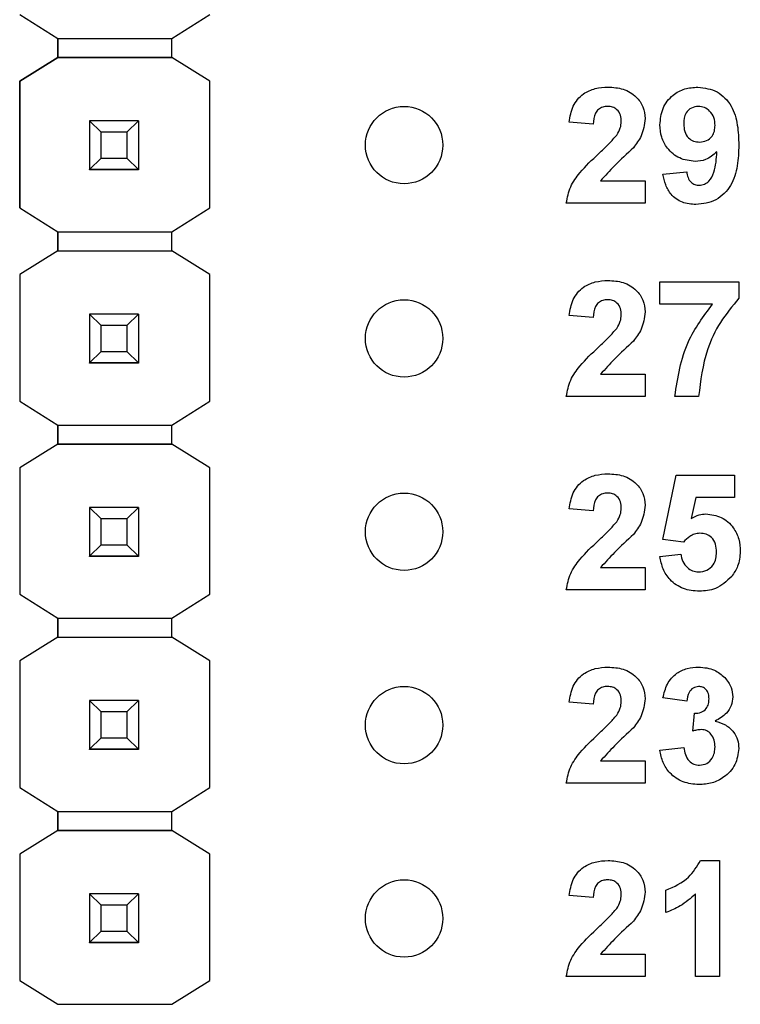
# Model space of a CAD drawing. Units: inches. Extents: x 0.1 to 15.3, y 0.1 to 9.9.
# Drawn here: x 10.1 to 10.5, y 5.1 to 5.6 of the extents above; entities that cross this region are included whole.
import ezdxf

# ---------------------------------------------------------------- set-up
doc = ezdxf.new("R2010")
doc.units = ezdxf.units.IN
doc.header["$LTSCALE"] = 0.909091
doc.header["$MEASUREMENT"] = 0

msp = doc.modelspace()

# ---------------------------------------------------------------- linework, layer by layer
at = {"color": 7, "linetype": 'Continuous', "lineweight": 25}
for p, q in [((10.13506, 5.61586), (10.15469, 5.60356)), ((10.21374, 5.60356), (10.23337, 5.61586)), ((10.15469, 5.60356), (10.21374, 5.60356)), ((10.15469, 5.59372), (10.15469, 5.60356)), ((10.15469, 5.60356), (10.15469, 5.59371)), ((10.21374, 5.59371), (10.21374, 5.60356)), ((10.13506, 5.58141), (10.15469, 5.59372)), ((10.15469, 5.59371), (10.13506, 5.58141)), ((10.15469, 5.59372), (10.15469, 5.59372)), ((10.15469, 5.59372), (10.15469, 5.59372)), ((10.15469, 5.59371), (10.15469, 5.59371)), ((10.21374, 5.59371), (10.15469, 5.59371)), ((10.15469, 5.59371), (10.21374, 5.59371)), ((10.23337, 5.58141), (10.21374, 5.59371)), ((10.21374, 5.59371), (10.21374, 5.59371)), ((10.13506, 5.58141), (10.13506, 5.58141)), ((10.13506, 5.58141), (10.13506, 5.51586)), ((10.13506, 5.51586), (10.13506, 5.58141)), ((10.23337, 5.51586), (10.23337, 5.58141)), ((10.23337, 5.58141), (10.23337, 5.58141)), ((10.17122, 5.56094), (10.17122, 5.56096)), ((10.17712, 5.55503), (10.17122, 5.56094)), ((10.19641, 5.56094), (10.17122, 5.56094)), ((10.17122, 5.56094), (10.17122, 5.53573)), ((10.19641, 5.56094), (10.19051, 5.55503)), ((10.19641, 5.56096), (10.19641, 5.56094)), ((10.19641, 5.56094), (10.19641, 5.53573)), ((10.43151, 5.55912), (10.4192, 5.56025)), ((10.19051, 5.55503), (10.17712, 5.55503)), ((10.17712, 5.54164), (10.17712, 5.55503)), ((10.19051, 5.55503), (10.19051, 5.54164)), ((10.17122, 5.53573), (10.17712, 5.54164)), ((10.17712, 5.54164), (10.19051, 5.54164)), ((10.19051, 5.54164), (10.19641, 5.53573)), ((10.17122, 5.53573), (10.19641, 5.53573)), ((10.17122, 5.53573), (10.17122, 5.53573)), ((10.19641, 5.53573), (10.17122, 5.53573)), ((10.17122, 5.53573), (10.17122, 5.53568)), ((10.17122, 5.53568), (10.19641, 5.53568)), ((10.17122, 5.53558), (10.17122, 5.53568)), ((10.19641, 5.53573), (10.19641, 5.53573)), ((10.19641, 5.53573), (10.19641, 5.53568)), ((10.19641, 5.53568), (10.19641, 5.53558)), ((10.46766, 5.53323), (10.47997, 5.5345)), ((10.4354, 5.52989), (10.45843, 5.52989)), ((10.45843, 5.52989), (10.45843, 5.51835)), ((10.13506, 5.51586), (10.15469, 5.50356)), ((10.13506, 5.51586), (10.13506, 5.51586)), ((10.21374, 5.50356), (10.23337, 5.51586)), ((10.45843, 5.51835), (10.41766, 5.51835)), ((10.15469, 5.50356), (10.21374, 5.50356)), ((10.15469, 5.49372), (10.15469, 5.50356)), ((10.15469, 5.50356), (10.15469, 5.49371)), ((10.21374, 5.49371), (10.21374, 5.50356)), ((10.15469, 5.49371), (10.13506, 5.48141)), ((10.15469, 5.49372), (10.15469, 5.49372)), ((10.15469, 5.49372), (10.15469, 5.49372)), ((10.15469, 5.49371), (10.21374, 5.49371)), ((10.15469, 5.49371), (10.15469, 5.49371)), ((10.15469, 5.49371), (10.21374, 5.49371)), ((10.23337, 5.48141), (10.21374, 5.49371)), ((10.21374, 5.49371), (10.21374, 5.49371)), ((10.13506, 5.48141), (10.13506, 5.41586)), ((10.13506, 5.48141), (10.13506, 5.48141)), ((10.23337, 5.41586), (10.23337, 5.48141)), ((10.23337, 5.48141), (10.23337, 5.48141)), ((10.46612, 5.46604), (10.46612, 5.47758)), ((10.46612, 5.47758), (10.50689, 5.47758)), ((10.50689, 5.47758), (10.50689, 5.46912)), ((10.49332, 5.46604), (10.46612, 5.46604)), ((10.17122, 5.46094), (10.17122, 5.46096)), ((10.17712, 5.45503), (10.17122, 5.46094)), ((10.19641, 5.46094), (10.17122, 5.46094)), ((10.17122, 5.46094), (10.17122, 5.43573)), ((10.19641, 5.46094), (10.19051, 5.45503)), ((10.19641, 5.46096), (10.19641, 5.46094)), ((10.19641, 5.46094), (10.19641, 5.43573)), ((10.43151, 5.45912), (10.4192, 5.46025)), ((10.19051, 5.45503), (10.17712, 5.45503)), ((10.17712, 5.44164), (10.17712, 5.45503)), ((10.19051, 5.45503), (10.19051, 5.44164)), ((10.17122, 5.43573), (10.17712, 5.44164)), ((10.17712, 5.44164), (10.19051, 5.44164)), ((10.19051, 5.44164), (10.19641, 5.43573)), ((10.17122, 5.43573), (10.19641, 5.43573)), ((10.17122, 5.43573), (10.17122, 5.43573)), ((10.19641, 5.43573), (10.17122, 5.43573)), ((10.17122, 5.43573), (10.17122, 5.43568)), ((10.17122, 5.43568), (10.19641, 5.43568)), ((10.17122, 5.43558), (10.17122, 5.43568)), ((10.19641, 5.43573), (10.19641, 5.43573)), ((10.19641, 5.43573), (10.19641, 5.43568)), ((10.19641, 5.43568), (10.19641, 5.43558)), ((10.4354, 5.42989), (10.45843, 5.42989)), ((10.45843, 5.42989), (10.45843, 5.41835)), ((10.13506, 5.41586), (10.15469, 5.40356)), ((10.13506, 5.41586), (10.13506, 5.41586)), ((10.21374, 5.40356), (10.23337, 5.41586)), ((10.45843, 5.41835), (10.41766, 5.41835)), ((10.48612, 5.41835), (10.47381, 5.41835)), ((10.15469, 5.40356), (10.21374, 5.40356)), ((10.15469, 5.39372), (10.15469, 5.40356)), ((10.15469, 5.40356), (10.15469, 5.39371)), ((10.21374, 5.39371), (10.21374, 5.40356)), ((10.15469, 5.39371), (10.13506, 5.38141)), ((10.15469, 5.39372), (10.15469, 5.39372)), ((10.15469, 5.39372), (10.15469, 5.39372)), ((10.15469, 5.39371), (10.15469, 5.39371)), ((10.15469, 5.39371), (10.21374, 5.39371)), ((10.21374, 5.39371), (10.15469, 5.39371)), ((10.21374, 5.39371), (10.21374, 5.39371)), ((10.23337, 5.38141), (10.21374, 5.39371)), ((10.13506, 5.38141), (10.13506, 5.38141)), ((10.13506, 5.38141), (10.13506, 5.31606)), ((10.23337, 5.31606), (10.23337, 5.38141)), ((10.23337, 5.38141), (10.23337, 5.38141)), ((10.46766, 5.34438), (10.47458, 5.37758)), ((10.47458, 5.37758), (10.50458, 5.37758)), ((10.50458, 5.37758), (10.50458, 5.36604)), ((10.48463, 5.36604), (10.48224, 5.35518)), ((10.50458, 5.36604), (10.48463, 5.36604)), ((10.17122, 5.36094), (10.17122, 5.36096)), ((10.17712, 5.35503), (10.17122, 5.36094)), ((10.19641, 5.36094), (10.17122, 5.36094)), ((10.17122, 5.36094), (10.17122, 5.33573)), ((10.19641, 5.36094), (10.19051, 5.35503)), ((10.19641, 5.36096), (10.19641, 5.36094)), ((10.19641, 5.36094), (10.19641, 5.33573)), ((10.43151, 5.35912), (10.4192, 5.36025)), ((10.19051, 5.35503), (10.17712, 5.35503)), ((10.17712, 5.34164), (10.17712, 5.35503)), ((10.19051, 5.35503), (10.19051, 5.34164)), ((10.47829, 5.34296), (10.46766, 5.34438)), ((10.17122, 5.33573), (10.17712, 5.34164)), ((10.17712, 5.34164), (10.19051, 5.34164)), ((10.19051, 5.34164), (10.19641, 5.33573)), ((10.17122, 5.33573), (10.19641, 5.33573)), ((10.17122, 5.33573), (10.17122, 5.33573)), ((10.19641, 5.33573), (10.17122, 5.33573)), ((10.17122, 5.33573), (10.17122, 5.33568)), ((10.17122, 5.33568), (10.19641, 5.33568)), ((10.17122, 5.33558), (10.17122, 5.33568)), ((10.19641, 5.33573), (10.19641, 5.33573)), ((10.19641, 5.33573), (10.19641, 5.33568)), ((10.19641, 5.33568), (10.19641, 5.33558)), ((10.46612, 5.33551), (10.47689, 5.33681)), ((10.4354, 5.32989), (10.45843, 5.32989)), ((10.45843, 5.32989), (10.45843, 5.31835)), ((10.45843, 5.31835), (10.41766, 5.31835)), ((10.13506, 5.31606), (10.15469, 5.30375)), ((10.13506, 5.31606), (10.13506, 5.31606)), ((10.21374, 5.30375), (10.23337, 5.31606)), ((10.15469, 5.29391), (10.15469, 5.30375)), ((10.15469, 5.30375), (10.15469, 5.29391)), ((10.15469, 5.30375), (10.21374, 5.30375)), ((10.21374, 5.29391), (10.21374, 5.30375)), ((10.15469, 5.29391), (10.13506, 5.28161)), ((10.15469, 5.29391), (10.21374, 5.29391)), ((10.15469, 5.29391), (10.15469, 5.29391)), ((10.15469, 5.29391), (10.15469, 5.29391)), ((10.15469, 5.29391), (10.15469, 5.29391)), ((10.15469, 5.29391), (10.21374, 5.29391)), ((10.23337, 5.28161), (10.21374, 5.29391)), ((10.21374, 5.29391), (10.21374, 5.29391)), ((10.13506, 5.28161), (10.13506, 5.21606)), ((10.13506, 5.28161), (10.13506, 5.28161)), ((10.23337, 5.21606), (10.23337, 5.28161)), ((10.23337, 5.28161), (10.23337, 5.28161)), ((10.17122, 5.26114), (10.17122, 5.26116)), ((10.17712, 5.25523), (10.17122, 5.26114)), ((10.19641, 5.26114), (10.17122, 5.26114)), ((10.17122, 5.26114), (10.17122, 5.23593)), ((10.19641, 5.26114), (10.19051, 5.25523)), ((10.19641, 5.26116), (10.19641, 5.26114)), ((10.19641, 5.26114), (10.19641, 5.23593)), ((10.47997, 5.26066), (10.46766, 5.26239)), ((10.43151, 5.25912), (10.4192, 5.26025)), ((10.19051, 5.25523), (10.17712, 5.25523)), ((10.17712, 5.24184), (10.17712, 5.25523)), ((10.19051, 5.25523), (10.19051, 5.24184)), ((10.48305, 5.24519), (10.48403, 5.2545)), ((10.17122, 5.23593), (10.17712, 5.24184)), ((10.17712, 5.24184), (10.19051, 5.24184)), ((10.19051, 5.24184), (10.19641, 5.23593)), ((10.17122, 5.23593), (10.19641, 5.23593)), ((10.17122, 5.23593), (10.17122, 5.23593)), ((10.19641, 5.23593), (10.17122, 5.23593)), ((10.17122, 5.23593), (10.17122, 5.23588)), ((10.17122, 5.23588), (10.19641, 5.23588)), ((10.17122, 5.23578), (10.17122, 5.23588)), ((10.19641, 5.23593), (10.19641, 5.23593)), ((10.19641, 5.23593), (10.19641, 5.23588)), ((10.19641, 5.23588), (10.19641, 5.23578)), ((10.46612, 5.23539), (10.47843, 5.23681)), ((10.4354, 5.22989), (10.45843, 5.22989)), ((10.45843, 5.22989), (10.45843, 5.21835)), ((10.13506, 5.21606), (10.15469, 5.20375)), ((10.13506, 5.21606), (10.13506, 5.21606)), ((10.21374, 5.20375), (10.23337, 5.21606)), ((10.45843, 5.21835), (10.41766, 5.21835)), ((10.15469, 5.20375), (10.21374, 5.20375)), ((10.15469, 5.19391), (10.15469, 5.20375)), ((10.15469, 5.20375), (10.15469, 5.19391)), ((10.21374, 5.19391), (10.21374, 5.20375)), ((10.15469, 5.19391), (10.13506, 5.18161)), ((10.15469, 5.19391), (10.15469, 5.19391)), ((10.15469, 5.19391), (10.15469, 5.19391)), ((10.15469, 5.19391), (10.15469, 5.19391)), ((10.21374, 5.19391), (10.15469, 5.19391)), ((10.15469, 5.19391), (10.21374, 5.19391)), ((10.23337, 5.18161), (10.21374, 5.19391)), ((10.21374, 5.19391), (10.21374, 5.19391)), ((10.13506, 5.18161), (10.13506, 5.18161)), ((10.13506, 5.18161), (10.13506, 5.11625)), ((10.23337, 5.11625), (10.23337, 5.18161)), ((10.23337, 5.18161), (10.23337, 5.18161)), ((10.48708, 5.17835), (10.49689, 5.17835)), ((10.49689, 5.17835), (10.49689, 5.11835)), ((10.17122, 5.16114), (10.17122, 5.16116)), ((10.17712, 5.15523), (10.17122, 5.16114)), ((10.19641, 5.16114), (10.17122, 5.16114)), ((10.17122, 5.16114), (10.17122, 5.13593)), ((10.19641, 5.16114), (10.19051, 5.15523)), ((10.19641, 5.16116), (10.19641, 5.16114)), ((10.19641, 5.16114), (10.19641, 5.13593)), ((10.43151, 5.15912), (10.4192, 5.16025)), ((10.4692, 5.15143), (10.4692, 5.16296)), ((10.48458, 5.11835), (10.48458, 5.16107)), ((10.19051, 5.15523), (10.17712, 5.15523)), ((10.17712, 5.14184), (10.17712, 5.15523)), ((10.19051, 5.15523), (10.19051, 5.14184)), ((10.17122, 5.13593), (10.17712, 5.14184)), ((10.17712, 5.14184), (10.19051, 5.14184)), ((10.19051, 5.14184), (10.19641, 5.13593)), ((10.17122, 5.13593), (10.19641, 5.13593)), ((10.17122, 5.13593), (10.17122, 5.13593)), ((10.19641, 5.13593), (10.17122, 5.13593)), ((10.17122, 5.13593), (10.17122, 5.13588)), ((10.17122, 5.13588), (10.19641, 5.13588)), ((10.17122, 5.13578), (10.17122, 5.13588)), ((10.19641, 5.13593), (10.19641, 5.13593)), ((10.19641, 5.13593), (10.19641, 5.13588)), ((10.19641, 5.13588), (10.19641, 5.13578)), ((10.4354, 5.12989), (10.45843, 5.12989)), ((10.45843, 5.12989), (10.45843, 5.11835)), ((10.45843, 5.11835), (10.41766, 5.11835)), ((10.49689, 5.11835), (10.48458, 5.11835)), ((10.13506, 5.11626), (10.13506, 5.11625)), ((10.13506, 5.11625), (10.15469, 5.10395)), ((10.21374, 5.10395), (10.23337, 5.11625)), ((10.15469, 5.10395), (10.21374, 5.10395))]:
    msp.add_line(p, q, dxfattribs=at)
for centre in [(10.33381, 5.54835), (10.33381, 5.44835), (10.33381, 5.34835), (10.33381, 5.24835), (10.33381, 5.14835)]:
    msp.add_circle(centre, 0.02, dxfattribs=at)
for points, knots in [([(10.4192, 5.56025), (10.41965, 5.56306), (10.42054, 5.56867), (10.42584, 5.57499), (10.43262, 5.57793), (10.43705, 5.57821), (10.43927, 5.57835)], [0, 0, 0, 0, 0.28065, 0.55872, 0.77916, 1, 1, 1, 1]), ([(10.43927, 5.57835), (10.44193, 5.57819), (10.44722, 5.57787), (10.45373, 5.57395), (10.45781, 5.56828), (10.45822, 5.56411), (10.45843, 5.56203)], [0, 0, 0, 0, 0.280688, 0.559943, 0.779894, 1, 1, 1, 1]), ([(10.46612, 5.55882), (10.46639, 5.56174), (10.46692, 5.56757), (10.47218, 5.57418), (10.47883, 5.57784), (10.4834, 5.57818), (10.48569, 5.57835)], [0, 0, 0, 0, 0.2800253, 0.5591321, 0.7793585, 1, 1, 1, 1]), ([(10.48569, 5.57835), (10.48918, 5.5779), (10.49444, 5.57722), (10.4999, 5.57277), (10.50415, 5.56726), (10.50654, 5.55868), (10.50677, 5.55178), (10.50689, 5.54832)], [0, 0, 0, 0, 0.248402, 0.373708, 0.498988, 0.74904, 1, 1, 1, 1]), ([(10.43901, 5.56835), (10.43817, 5.56829), (10.43649, 5.56818), (10.43424, 5.56692), (10.43199, 5.56396), (10.43171, 5.56112), (10.43151, 5.55912)], [0, 0, 0, 0, 0.187236, 0.374084, 0.560694, 1, 1, 1, 1]), ([(10.44612, 5.56048), (10.44606, 5.56161), (10.44594, 5.56386), (10.44424, 5.56665), (10.44167, 5.56818), (10.4399, 5.56829), (10.43901, 5.56835)], [0, 0, 0, 0, 0.280617, 0.559495, 0.779382, 1, 1, 1, 1]), ([(10.48597, 5.56835), (10.48471, 5.56821), (10.48222, 5.56792), (10.47872, 5.56462), (10.47854, 5.56133), (10.47843, 5.55932)], [0, 0, 0, 0, 0.280704, 0.560081, 1, 1, 1, 1]), ([(10.49458, 5.55853), (10.4945, 5.55991), (10.49433, 5.56265), (10.49214, 5.56593), (10.4892, 5.568), (10.48704, 5.56823), (10.48597, 5.56835)], [0, 0, 0, 0, 0.280491, 0.559423, 0.77982, 1, 1, 1, 1]), ([(10.45843, 5.56203), (10.45801, 5.55893), (10.45727, 5.55338), (10.45391, 5.54894), (10.45242, 5.54698)], [0, 0, 0, 0, 0.5583293, 1, 1, 1, 1]), ([(10.44378, 5.55354), (10.4445, 5.55475), (10.44579, 5.5569), (10.44602, 5.55938), (10.44612, 5.56048)], [0, 0, 0, 0, 0.560185, 1, 1, 1, 1]), ([(10.48424, 5.53989), (10.4815, 5.54023), (10.47602, 5.54092), (10.46998, 5.54607), (10.46658, 5.55235), (10.46627, 5.55666), (10.46612, 5.55882)], [0, 0, 0, 0, 0.279384, 0.559143, 0.779353, 1, 1, 1, 1]), ([(10.47843, 5.55932), (10.47849, 5.558), (10.47861, 5.55536), (10.48049, 5.55201), (10.48347, 5.55017), (10.48555, 5.54998), (10.48659, 5.54989)], [0, 0, 0, 0, 0.2807928, 0.5592051, 0.7794893, 1, 1, 1, 1]), ([(10.48659, 5.54989), (10.48783, 5.55003), (10.49032, 5.55031), (10.49314, 5.55262), (10.49443, 5.5556), (10.49453, 5.55755), (10.49458, 5.55853)], [0, 0, 0, 0, 0.279817, 0.558954, 0.779101, 1, 1, 1, 1]), ([(10.43434, 5.54385), (10.4362, 5.54557), (10.43953, 5.54863), (10.44248, 5.55204), (10.44378, 5.55354)], [0, 0, 0, 0, 0.560261, 1, 1, 1, 1]), ([(10.45242, 5.54698), (10.44911, 5.54391), (10.44321, 5.53844), (10.43778, 5.5325), (10.4354, 5.52989)], [0, 0, 0, 0, 0.560784, 1, 1, 1, 1]), ([(10.50689, 5.54832), (10.50677, 5.54476), (10.50653, 5.53763), (10.50396, 5.5288), (10.4995, 5.52316), (10.49377, 5.51868), (10.48835, 5.51802), (10.48474, 5.51758)], [0, 0, 0, 0, 0.250916, 0.500893, 0.626165, 0.751446, 1, 1, 1, 1]), ([(10.41766, 5.51835), (10.41825, 5.52122), (10.41942, 5.52697), (10.42559, 5.53559), (10.43102, 5.54072), (10.43434, 5.54385)], [0, 0, 0, 0, 0.279519, 0.5593, 1, 1, 1, 1]), ([(10.49556, 5.54488), (10.49373, 5.54327), (10.49045, 5.54039), (10.48614, 5.54004), (10.48424, 5.53989)], [0, 0, 0, 0, 0.55902, 1, 1, 1, 1]), ([(10.48649, 5.52758), (10.48739, 5.52769), (10.48919, 5.5279), (10.49216, 5.5301), (10.49498, 5.5359), (10.49533, 5.54128), (10.49556, 5.54488)], [0, 0, 0, 0, 0.124796, 0.24984, 0.498474, 1, 1, 1, 1]), ([(10.48474, 5.51758), (10.48233, 5.51777), (10.47753, 5.51815), (10.47185, 5.52225), (10.46881, 5.52769), (10.46804, 5.53138), (10.46766, 5.53323)], [0, 0, 0, 0, 0.280033, 0.558771, 0.779103, 1, 1, 1, 1]), ([(10.47997, 5.5345), (10.48012, 5.53352), (10.48044, 5.53157), (10.48189, 5.52911), (10.48415, 5.52775), (10.48571, 5.52764), (10.48649, 5.52758)], [0, 0, 0, 0, 0.28071, 0.559907, 0.779663, 1, 1, 1, 1]), ([(10.4192, 5.46025), (10.41965, 5.46306), (10.42054, 5.46867), (10.42584, 5.47499), (10.43262, 5.47793), (10.43705, 5.47821), (10.43927, 5.47835)], [0, 0, 0, 0, 0.28065, 0.55872, 0.77916, 1, 1, 1, 1]), ([(10.43927, 5.47835), (10.44193, 5.47819), (10.44722, 5.47787), (10.45373, 5.47395), (10.45781, 5.46828), (10.45822, 5.46411), (10.45843, 5.46203)], [0, 0, 0, 0, 0.280689, 0.559943, 0.779894, 1, 1, 1, 1]), ([(10.43901, 5.46835), (10.43817, 5.46829), (10.43649, 5.46818), (10.43424, 5.46692), (10.43199, 5.46396), (10.43171, 5.46112), (10.43151, 5.45912)], [0, 0, 0, 0, 0.187237, 0.374085, 0.560699, 1, 1, 1, 1]), ([(10.44612, 5.46048), (10.44606, 5.46161), (10.44594, 5.46386), (10.44424, 5.46665), (10.44167, 5.46818), (10.4399, 5.46829), (10.43901, 5.46835)], [0, 0, 0, 0, 0.280622, 0.559497, 0.779384, 1, 1, 1, 1]), ([(10.47381, 5.41835), (10.47533, 5.42815), (10.47805, 5.44569), (10.48865, 5.45981), (10.49332, 5.46604)], [0, 0, 0, 0, 0.559128, 1, 1, 1, 1]), ([(10.50689, 5.46912), (10.50357, 5.46508), (10.49691, 5.457), (10.48878, 5.43993), (10.48713, 5.42653), (10.48612, 5.41835)], [0, 0, 0, 0, 0.280103, 0.560589, 1, 1, 1, 1]), ([(10.44378, 5.45354), (10.4445, 5.45475), (10.44579, 5.4569), (10.44602, 5.45938), (10.44612, 5.46048)], [0, 0, 0, 0, 0.560191, 1, 1, 1, 1]), ([(10.45843, 5.46203), (10.45801, 5.45893), (10.45727, 5.45338), (10.45391, 5.44894), (10.45242, 5.44698)], [0, 0, 0, 0, 0.5583293, 1, 1, 1, 1]), ([(10.43434, 5.44385), (10.4362, 5.44557), (10.43953, 5.44863), (10.44248, 5.45204), (10.44378, 5.45354)], [0, 0, 0, 0, 0.560261, 1, 1, 1, 1]), ([(10.45242, 5.44698), (10.44911, 5.44391), (10.44321, 5.43844), (10.43778, 5.4325), (10.4354, 5.42989)], [0, 0, 0, 0, 0.560786, 1, 1, 1, 1]), ([(10.41766, 5.41835), (10.41825, 5.42122), (10.41942, 5.42697), (10.42559, 5.43559), (10.43102, 5.44072), (10.43434, 5.44385)], [0, 0, 0, 0, 0.279516, 0.559299, 1, 1, 1, 1]), ([(10.4192, 5.36025), (10.41965, 5.36306), (10.42054, 5.36867), (10.42584, 5.37499), (10.43262, 5.37793), (10.43705, 5.37821), (10.43927, 5.37835)], [0, 0, 0, 0, 0.28065, 0.55872, 0.77916, 1, 1, 1, 1]), ([(10.43927, 5.37835), (10.44193, 5.37819), (10.44722, 5.37787), (10.45373, 5.37395), (10.45781, 5.36828), (10.45822, 5.36411), (10.45843, 5.36203)], [0, 0, 0, 0, 0.280688, 0.559941, 0.779892, 1, 1, 1, 1]), ([(10.43901, 5.36835), (10.43817, 5.36829), (10.43649, 5.36818), (10.43424, 5.36692), (10.43199, 5.36396), (10.43171, 5.36112), (10.43151, 5.35912)], [0, 0, 0, 0, 0.187237, 0.374085, 0.560699, 1, 1, 1, 1]), ([(10.44612, 5.36048), (10.44606, 5.36161), (10.44594, 5.36386), (10.44424, 5.36665), (10.44167, 5.36818), (10.4399, 5.36829), (10.43901, 5.36835)], [0, 0, 0, 0, 0.280622, 0.559497, 0.779384, 1, 1, 1, 1]), ([(10.44378, 5.35354), (10.4445, 5.35475), (10.44579, 5.3569), (10.44602, 5.35938), (10.44612, 5.36048)], [0, 0, 0, 0, 0.560191, 1, 1, 1, 1]), ([(10.45843, 5.36203), (10.45801, 5.35893), (10.45727, 5.35338), (10.45391, 5.34894), (10.45242, 5.34698)], [0, 0, 0, 0, 0.558327, 1, 1, 1, 1]), ([(10.48224, 5.35518), (10.48357, 5.35593), (10.48596, 5.35727), (10.48868, 5.35749), (10.48987, 5.35758)], [0, 0, 0, 0, 0.559964, 1, 1, 1, 1]), ([(10.48987, 5.35758), (10.49263, 5.35722), (10.49816, 5.35651), (10.50406, 5.35106), (10.50724, 5.34464), (10.50752, 5.3403), (10.50766, 5.33813)], [0, 0, 0, 0, 0.279196, 0.558824, 0.779163, 1, 1, 1, 1]), ([(10.43434, 5.34385), (10.4362, 5.34557), (10.43953, 5.34863), (10.44248, 5.35204), (10.44378, 5.35354)], [0, 0, 0, 0, 0.560261, 1, 1, 1, 1]), ([(10.4868, 5.34758), (10.48586, 5.3475), (10.48399, 5.34733), (10.48093, 5.34581), (10.47929, 5.34404), (10.47829, 5.34296)], [0, 0, 0, 0, 0.280011, 0.56013, 1, 1, 1, 1]), ([(10.49535, 5.33788), (10.49529, 5.33926), (10.49515, 5.342), (10.49312, 5.34542), (10.49004, 5.34733), (10.48788, 5.3475), (10.4868, 5.34758)], [0, 0, 0, 0, 0.2808942, 0.5594395, 0.7794823, 1, 1, 1, 1]), ([(10.41766, 5.31835), (10.41825, 5.32122), (10.41942, 5.32697), (10.42559, 5.33559), (10.43102, 5.34072), (10.43434, 5.34385)], [0, 0, 0, 0, 0.279516, 0.559299, 1, 1, 1, 1]), ([(10.45242, 5.34698), (10.44911, 5.34391), (10.44321, 5.33844), (10.43778, 5.3325), (10.4354, 5.32989)], [0, 0, 0, 0, 0.560786, 1, 1, 1, 1]), ([(10.48605, 5.32758), (10.48752, 5.32775), (10.49045, 5.32808), (10.49373, 5.33088), (10.49518, 5.33443), (10.4953, 5.33673), (10.49535, 5.33788)], [0, 0, 0, 0, 0.27958, 0.558658, 0.778916, 1, 1, 1, 1]), ([(10.50766, 5.33813), (10.50742, 5.33552), (10.507, 5.33086), (10.50439, 5.327), (10.50324, 5.3253)], [0, 0, 0, 0, 0.559395, 1, 1, 1, 1]), ([(10.48651, 5.31758), (10.48369, 5.3178), (10.47807, 5.31825), (10.4714, 5.32288), (10.4674, 5.32901), (10.46655, 5.33334), (10.46612, 5.33551)], [0, 0, 0, 0, 0.280093, 0.559168, 0.779374, 1, 1, 1, 1]), ([(10.47689, 5.33681), (10.47715, 5.33549), (10.47766, 5.33286), (10.47998, 5.32984), (10.4829, 5.32791), (10.485, 5.32769), (10.48605, 5.32758)], [0, 0, 0, 0, 0.28033, 0.559948, 0.780025, 1, 1, 1, 1]), ([(10.50324, 5.3253), (10.50059, 5.32276), (10.49586, 5.31823), (10.48937, 5.31778), (10.48651, 5.31758)], [0, 0, 0, 0, 0.5582157, 1, 1, 1, 1]), ([(10.4192, 5.26025), (10.41965, 5.26306), (10.42054, 5.26867), (10.42584, 5.27499), (10.43262, 5.27793), (10.43705, 5.27821), (10.43927, 5.27835)], [0, 0, 0, 0, 0.28065, 0.55872, 0.77916, 1, 1, 1, 1]), ([(10.43927, 5.27835), (10.44193, 5.27819), (10.44722, 5.27787), (10.45373, 5.27395), (10.45781, 5.26828), (10.45822, 5.26411), (10.45843, 5.26203)], [0, 0, 0, 0, 0.280688, 0.559943, 0.779892, 1, 1, 1, 1]), ([(10.46766, 5.26239), (10.46825, 5.26485), (10.46942, 5.26975), (10.47418, 5.27525), (10.48017, 5.27794), (10.48411, 5.27821), (10.48609, 5.27835)], [0, 0, 0, 0, 0.280655, 0.559159, 0.779462, 1, 1, 1, 1]), ([(10.48609, 5.27835), (10.48895, 5.27812), (10.49406, 5.27772), (10.49792, 5.27441), (10.49962, 5.27295)], [0, 0, 0, 0, 0.559809, 1, 1, 1, 1]), ([(10.49962, 5.27295), (10.50094, 5.2713), (10.50331, 5.26835), (10.50366, 5.26461), (10.50381, 5.26296)], [0, 0, 0, 0, 0.559643, 1, 1, 1, 1]), ([(10.43901, 5.26835), (10.43817, 5.26829), (10.43649, 5.26818), (10.43424, 5.26692), (10.43199, 5.26396), (10.43171, 5.26112), (10.43151, 5.25912)], [0, 0, 0, 0, 0.187236, 0.374083, 0.560696, 1, 1, 1, 1]), ([(10.44612, 5.26048), (10.44606, 5.26161), (10.44594, 5.26386), (10.44424, 5.26665), (10.44167, 5.26818), (10.4399, 5.26829), (10.43901, 5.26835)], [0, 0, 0, 0, 0.280622, 0.559497, 0.779384, 1, 1, 1, 1]), ([(10.48613, 5.26835), (10.48512, 5.26817), (10.48309, 5.2678), (10.48064, 5.26482), (10.48022, 5.26224), (10.47997, 5.26066)], [0, 0, 0, 0, 0.278588, 0.558881, 1, 1, 1, 1]), ([(10.49151, 5.26195), (10.49146, 5.26284), (10.49135, 5.2646), (10.49011, 5.26679), (10.48822, 5.26817), (10.48683, 5.26829), (10.48613, 5.26835)], [0, 0, 0, 0, 0.280621, 0.560034, 0.779851, 1, 1, 1, 1]), ([(10.45843, 5.26203), (10.45801, 5.25893), (10.45727, 5.25338), (10.45391, 5.24894), (10.45242, 5.24698)], [0, 0, 0, 0, 0.558327, 1, 1, 1, 1]), ([(10.48403, 5.2545), (10.48517, 5.25455), (10.48744, 5.25463), (10.49007, 5.25665), (10.49134, 5.2593), (10.49145, 5.26107), (10.49151, 5.26195)], [0, 0, 0, 0, 0.280325, 0.558523, 0.779026, 1, 1, 1, 1]), ([(10.50381, 5.26296), (10.50365, 5.26142), (10.50332, 5.25834), (10.50012, 5.25363), (10.4967, 5.2516), (10.49461, 5.25036)], [0, 0, 0, 0, 0.279837, 0.559846, 1, 1, 1, 1]), ([(10.44378, 5.25354), (10.4445, 5.25475), (10.44579, 5.2569), (10.44602, 5.25938), (10.44612, 5.26048)], [0, 0, 0, 0, 0.560191, 1, 1, 1, 1]), ([(10.43434, 5.24385), (10.4362, 5.24557), (10.43953, 5.24863), (10.44248, 5.25204), (10.44378, 5.25354)], [0, 0, 0, 0, 0.560261, 1, 1, 1, 1]), ([(10.45242, 5.24698), (10.44911, 5.24391), (10.44321, 5.23844), (10.43778, 5.2325), (10.4354, 5.22989)], [0, 0, 0, 0, 0.560785, 1, 1, 1, 1]), ([(10.48762, 5.24604), (10.48675, 5.24597), (10.4852, 5.24584), (10.4837, 5.24539), (10.48305, 5.24519)], [0, 0, 0, 0, 0.559681, 1, 1, 1, 1]), ([(10.49458, 5.23709), (10.49452, 5.23828), (10.49439, 5.24065), (10.49281, 5.24362), (10.49043, 5.2457), (10.48856, 5.24593), (10.48762, 5.24604)], [0, 0, 0, 0, 0.280742, 0.560297, 0.780294, 1, 1, 1, 1]), ([(10.49461, 5.25036), (10.49645, 5.24984), (10.50013, 5.24882), (10.50417, 5.24518), (10.50655, 5.24082), (10.50678, 5.23783), (10.50689, 5.23633)], [0, 0, 0, 0, 0.280151, 0.559725, 0.779782, 1, 1, 1, 1]), ([(10.41766, 5.21835), (10.41825, 5.22122), (10.41942, 5.22697), (10.42559, 5.23559), (10.43102, 5.24072), (10.43434, 5.24385)], [0, 0, 0, 0, 0.279519, 0.5593, 1, 1, 1, 1]), ([(10.4863, 5.21758), (10.48351, 5.21782), (10.47794, 5.21831), (10.47137, 5.22291), (10.46732, 5.22893), (10.46652, 5.23324), (10.46612, 5.23539)], [0, 0, 0, 0, 0.280015, 0.55937, 0.779555, 1, 1, 1, 1]), ([(10.47843, 5.23681), (10.47863, 5.23556), (10.47904, 5.23305), (10.48086, 5.22994), (10.48355, 5.22791), (10.48554, 5.22769), (10.48654, 5.22758)], [0, 0, 0, 0, 0.280733, 0.560373, 0.780268, 1, 1, 1, 1]), ([(10.50689, 5.23633), (10.50649, 5.23342), (10.50569, 5.22761), (10.49986, 5.22151), (10.49316, 5.21805), (10.48859, 5.21774), (10.4863, 5.21758)], [0, 0, 0, 0, 0.279053, 0.558762, 0.779238, 1, 1, 1, 1]), ([(10.48654, 5.22758), (10.48785, 5.22777), (10.49047, 5.22814), (10.49312, 5.23089), (10.49443, 5.23401), (10.49453, 5.23606), (10.49458, 5.23709)], [0, 0, 0, 0, 0.278837, 0.558284, 0.778835, 1, 1, 1, 1]), ([(10.4192, 5.16025), (10.41965, 5.16306), (10.42054, 5.16867), (10.42584, 5.17499), (10.43262, 5.17793), (10.43705, 5.17821), (10.43927, 5.17835)], [0, 0, 0, 0, 0.280652, 0.558721, 0.779161, 1, 1, 1, 1]), ([(10.43927, 5.17835), (10.44193, 5.17819), (10.44722, 5.17787), (10.45373, 5.17395), (10.45781, 5.16828), (10.45822, 5.16411), (10.45843, 5.16203)], [0, 0, 0, 0, 0.2806884, 0.5599433, 0.7798919, 1, 1, 1, 1]), ([(10.4692, 5.16296), (10.47345, 5.16484), (10.48103, 5.16819), (10.48524, 5.17525), (10.48708, 5.17835)], [0, 0, 0, 0, 0.5613, 1, 1, 1, 1]), ([(10.43901, 5.16835), (10.43817, 5.16829), (10.43649, 5.16818), (10.43424, 5.16692), (10.43199, 5.16396), (10.43171, 5.16112), (10.43151, 5.15912)], [0, 0, 0, 0, 0.187237, 0.374082, 0.560695, 1, 1, 1, 1]), ([(10.44612, 5.16048), (10.44606, 5.16161), (10.44594, 5.16386), (10.44424, 5.16665), (10.44167, 5.16818), (10.4399, 5.16829), (10.43901, 5.16835)], [0, 0, 0, 0, 0.280618, 0.559492, 0.77938, 1, 1, 1, 1]), ([(10.44378, 5.15354), (10.4445, 5.15475), (10.44579, 5.1569), (10.44602, 5.15938), (10.44612, 5.16048)], [0, 0, 0, 0, 0.56018, 1, 1, 1, 1]), ([(10.45843, 5.16203), (10.45801, 5.15893), (10.45727, 5.15338), (10.45391, 5.14894), (10.45242, 5.14698)], [0, 0, 0, 0, 0.5583293, 1, 1, 1, 1]), ([(10.48458, 5.16107), (10.482, 5.1588), (10.47738, 5.15475), (10.4717, 5.15244), (10.4692, 5.15143)], [0, 0, 0, 0, 0.559723, 1, 1, 1, 1]), ([(10.43434, 5.14385), (10.4362, 5.14557), (10.43953, 5.14863), (10.44248, 5.15204), (10.44378, 5.15354)], [0, 0, 0, 0, 0.560261, 1, 1, 1, 1]), ([(10.41766, 5.11835), (10.41825, 5.12122), (10.41942, 5.12697), (10.42559, 5.13559), (10.43102, 5.14072), (10.43434, 5.14385)], [0, 0, 0, 0, 0.279519, 0.559301, 1, 1, 1, 1]), ([(10.45242, 5.14698), (10.44911, 5.14391), (10.44321, 5.13844), (10.43778, 5.1325), (10.4354, 5.12989)], [0, 0, 0, 0, 0.560784, 1, 1, 1, 1])]:
    msp.add_open_spline(points, degree=3, knots=knots, dxfattribs=at)

doc.saveas('drawing.dxf')
